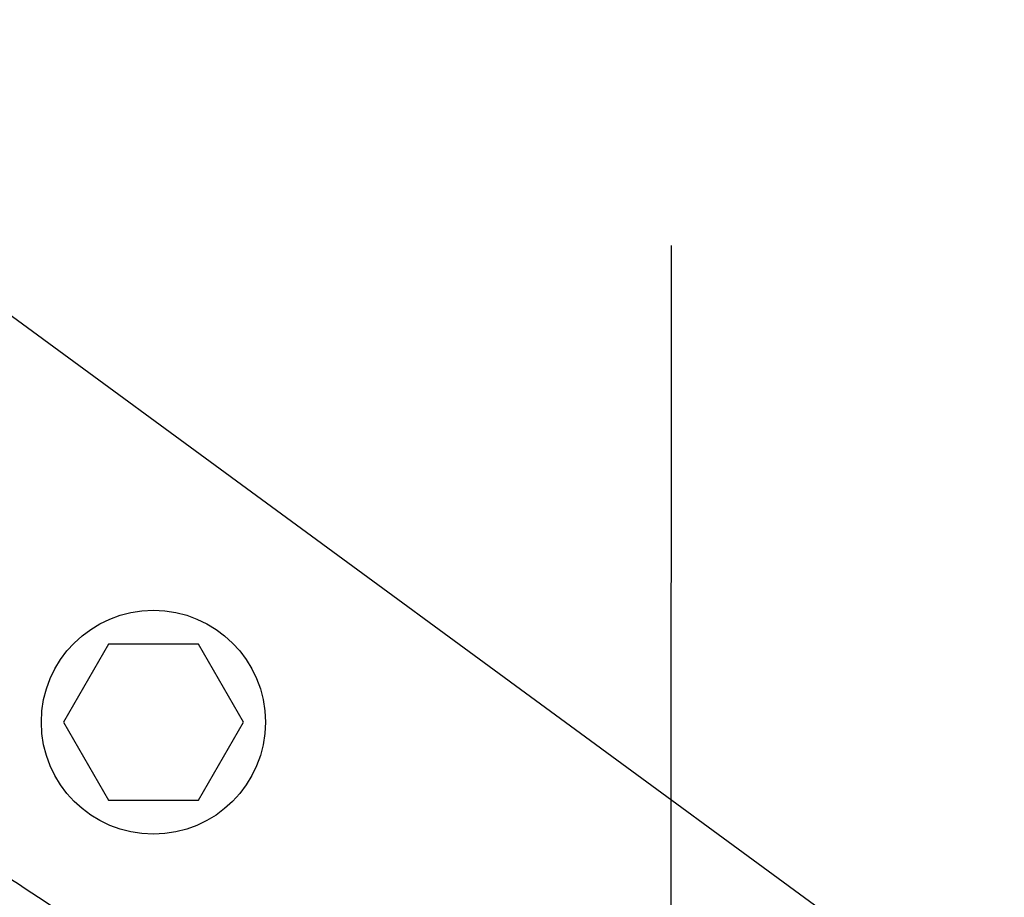
# Model space of a CAD drawing. Units: millimetres. Extents: x -7017 to 7000, y -8500 to 8500.
# Drawn here: x 5378 to 5480, y -4715 to -4625 of the extents above; entities that cross this region are included whole.
import ezdxf

# ---------------------------------------------------------------- set-up
doc = ezdxf.new("R2010")
doc.units = ezdxf.units.MM
doc.header["$LTSCALE"] = 20
doc.linetypes.add('HIDDEN', pattern=[9.525, 6.35, -3.175])
for name, color, linetype in [('2d', 230, 'Continuous'), ('EN16630-TrainingSpace', 20, 'HIDDEN'), ('EN16630-TrainingSpace_Hatch', 20, 'HIDDEN')]:
    doc.layers.add(name, color=color, linetype=linetype)

msp = doc.modelspace()

# ---------------------------------------------------------------- hatches: boundary and pattern name
at = {"layer": 'EN16630-TrainingSpace_Hatch'}
h = msp.add_hatch(dxfattribs=at)
h.set_pattern_fill('ANSI31', color=256, scale=100, angle=180)
h.set_pattern_definition([(225, (4445, -5415), (224.506, -224.506), [])])
h.paths.add_polyline_path([(5445, -7000, -1), (3445, -7000), (3445, -5290), (3445.37, -4635, -1), (5445.37, -4635), (5445, -5318.99)])

# ---------------------------------------------------------------- linework, layer by layer
at = {"layer": '2d'}
for p, q in [((5479.57, -4730.02), (5363.2, -4644.68)), ((5387.58, -4688.95), (5382.96, -4696.95)), ((5396.82, -4688.95), (5387.58, -4688.95)), ((5401.44, -4696.95), (5396.82, -4688.95)), ((5382.96, -4696.95), (5387.58, -4704.95)), ((5396.82, -4704.95), (5401.44, -4696.95)), ((5387.58, -4704.95), (5396.82, -4704.95))]:
    msp.add_line(p, q, dxfattribs=at)
msp.add_circle((5392.2, -4696.95), 11.5, dxfattribs=at)
msp.add_open_spline([(5357.39, -4700.98), (5362.94, -4704.06), (5367.87, -4706.99), (5376.59, -4712.39), (5380.37, -4714.87), (5383.6, -4717.06)], degree=3, knots=[0.1440776, 0.1440776, 0.1440776, 0.1440776, 0.5720388, 0.5720388, 1, 1, 1, 1], dxfattribs=at)
at = {"layer": 'EN16630-TrainingSpace', "flags": 128}
msp.add_lwpolyline([(3445, -5290, -0.001552), (3445.02, -5283.79), (3445.37, -4635, -1), (5445.37, -4635), (5445, -5318.99), (5445, -7000, -1), (3445, -7000)], format="xyb", close=True, dxfattribs=at)

doc.saveas('drawing.dxf')
